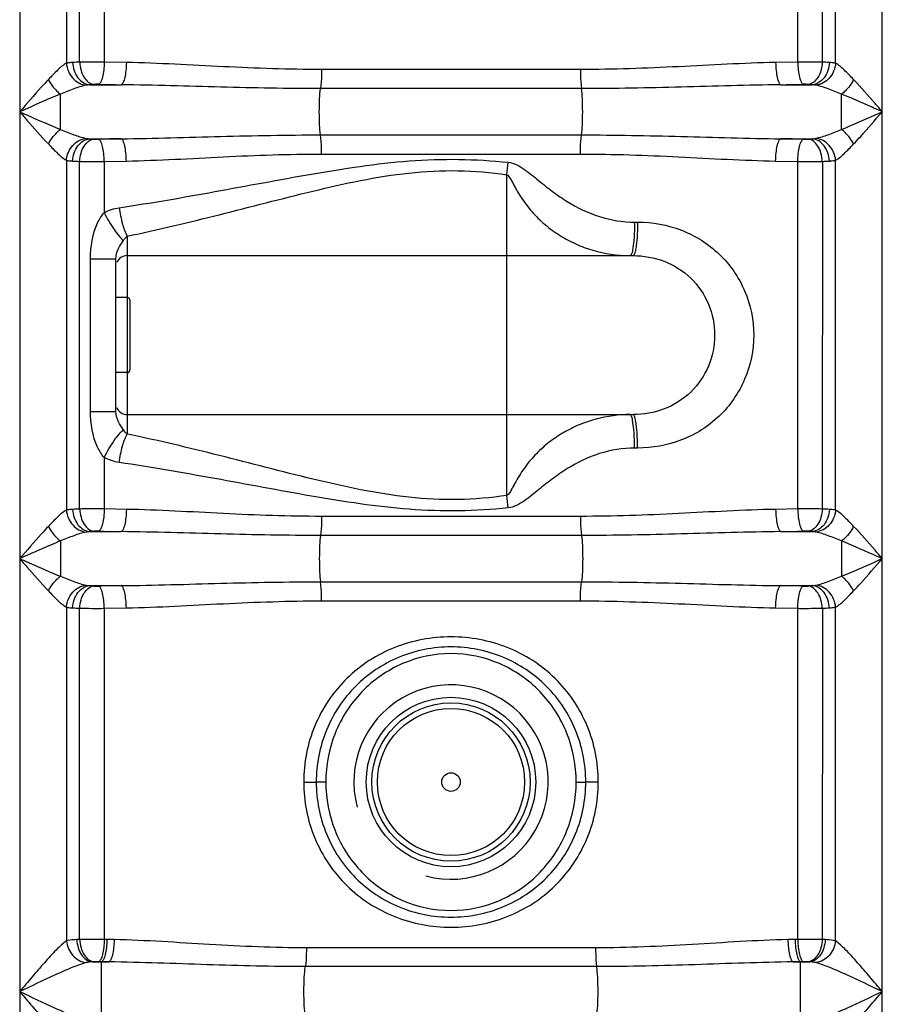
# Model space of a CAD drawing. Units: millimetres. Extents: x -2096 to 3710, y -156 to 3756.
# Drawn here: x -126 to 183, y 2689 to 3042 of the extents above; entities that cross this region are included whole.
import ezdxf

# ---------------------------------------------------------------- set-up
doc = ezdxf.new("R2010")
doc.units = ezdxf.units.MM
doc.header["$LTSCALE"] = 46.255
doc.layers.get('0').update_dxf_attribs({"linetype": 'CONTINUOUS'})
doc.layers.add('RUNDUNGEN', color=7, linetype='CONTINUOUS')

msp = doc.modelspace()

# ---------------------------------------------------------------- linework, layer by layer
at = {"color": 9, "linetype": 'Continuous'}
for p, q in [((-125.78, 3118.763), (-125.78, 2137.343)), ((-109.047, 3118.763), (-109.043, 3026.351)), ((-104.301, 3026.749), (-104.3, 3116.575)), ((-95.508, 3116.653), (-95.508, 3026.784)), ((152.88, 3026.784), (152.88, 3112.311)), ((161.672, 3112.311), (161.672, 3026.749)), ((166.419, 3026.35), (166.419, 3112.311)), ((183.152, 2137.343), (183.152, 3112.311)), ((-87.587, 3026.622), (-95.508, 3026.784)), ((152.88, 3026.784), (144.959, 3026.622)), ((75.052, 3024.109), (-17.68, 3024.109)), ((-100.703, 3018.653), (-89.433, 3018.653)), ((146.805, 3018.653), (158.075, 3018.653)), ((-111.201, 3002.662), (-111.201, 3015.309)), ((75.408, 3017.275), (-18.036, 3017.275)), ((-18.036, 3000.696), (75.408, 3000.696)), ((-100.703, 2999.318), (-89.433, 2999.318)), ((146.805, 2999.318), (158.075, 2999.318)), ((-17.68, 2993.862), (75.052, 2993.862)), ((-109.047, 2991.621), (-109.043, 2866.351)), ((-104.301, 2866.749), (-104.301, 2991.222)), ((-95.508, 2991.186), (-87.587, 2991.348)), ((-95.508, 2991.186), (-95.508, 2972.857)), ((144.959, 2991.348), (152.88, 2991.186)), ((152.88, 2866.784), (152.88, 2991.186)), ((161.673, 2991.222), (161.672, 2866.749)), ((166.419, 2866.35), (166.42, 2991.621)), ((48.686, 2871.578), (48.686, 2986.458)), ((94.423, 2969.468), (95.49, 2969.468)), ((-87.314, 2964.454), (-87.314, 2962.852)), ((-87.314, 2962.852), (-87.314, 2958.472)), ((-87.314, 2958.472), (-87.314, 2942.468)), ((-100.411, 2901.707), (-100.411, 2956.329)), ((-100.411, 2956.329), (-97.928, 2956.329)), ((-97.928, 2956.329), (-91.314, 2956.329)), ((-87.314, 2915.568), (-87.314, 2899.783)), ((-100.411, 2901.707), (-91.314, 2901.707)), ((-87.314, 2899.783), (-87.314, 2893.582)), ((95.49, 2888.568), (94.423, 2888.568)), ((-95.509, 2885.179), (-95.508, 2866.784)), ((-87.587, 2866.622), (-95.508, 2866.784)), ((152.88, 2866.784), (144.959, 2866.622)), ((75.052, 2864.109), (-17.68, 2864.109)), ((-100.703, 2858.653), (-89.433, 2858.653)), ((75.408, 2857.275), (-18.036, 2857.275)), ((146.805, 2858.653), (158.075, 2858.653)), ((168.573, 2855.309), (168.573, 2842.662)), ((-100.703, 2839.318), (-89.433, 2839.318)), ((-18.036, 2840.696), (75.408, 2840.696)), ((146.805, 2839.318), (158.075, 2839.318)), ((-109.047, 2831.621), (-109.044, 2712.093)), ((-104.301, 2712.601), (-104.301, 2831.222)), ((-95.508, 2831.186), (-87.587, 2831.348)), ((-95.508, 2831.186), (-95.508, 2712.635)), ((-17.68, 2833.862), (75.052, 2833.862)), ((144.959, 2831.348), (152.88, 2831.186)), ((152.88, 2712.635), (152.88, 2831.186)), ((161.673, 2831.222), (161.672, 2712.601)), ((166.416, 2712.093), (166.42, 2831.621)), ((-24.065, 2768.985), (-19.564, 2768.985)), ((-16.141, 2768.985), (-19.564, 2768.987)), ((73.514, 2768.985), (76.936, 2768.984)), ((81.437, 2768.985), (76.936, 2768.985)), ((-94.516, 2712.612), (-95.508, 2712.635)), ((-91.966, 2712.555), (-94.516, 2712.612)), ((151.888, 2712.612), (149.338, 2712.555)), ((152.88, 2712.635), (151.888, 2712.612)), ((80.475, 2709.627), (-23.103, 2709.627)), ((-99.846, 2704.586), (-93.894, 2704.586)), ((-96.487, 2704.642), (-97.495, 2704.665)), ((-96.487, 2683.328), (-96.487, 2704.642)), ((151.266, 2704.586), (157.219, 2704.586)), ((154.867, 2704.665), (153.859, 2704.642)), ((153.859, 2683.328), (153.859, 2704.642)), ((80.852, 2702.914), (-23.466, 2702.914))]:
    msp.add_line(p, q, dxfattribs=at)
at = {"color": 7, "linetype": 'Continuous'}
for p, q in [((-91.314, 2901.707), (-91.314, 2956.329)), ((-87.314, 2957.468), (93.886, 2957.468)), ((-87.314, 2942.468), (-91.314, 2942.468)), ((-87.314, 2915.568), (-91.314, 2915.568)), ((-87.314, 2900.568), (93.887, 2900.568))]:
    msp.add_line(p, q, dxfattribs=at)
at = {"color": 9, "linetype": 'Continuous'}
for radius in [30.349, 26.35]:
    msp.add_circle((28.686, 2768.985), radius, dxfattribs=at)
at = {"color": 7, "linetype": 'Continuous'}
for radius in [28.35, 3.329]:
    msp.add_circle((28.686, 2768.985), radius, dxfattribs=at)
at = {"color": 9, "linetype": 'Continuous'}
for centre, radius, start, end in [((-98.372, 2883.597), 143.275, 92.37158, 93.37863), ((155.37, 2556.94), 469.851, 89.23136, 90.30361), ((156.367, 2895.992), 130.865, 86.57356, 87.67643), ((-20.345, 6652.581), 3634.585, 268.783862, 268.910836), ((77.718, 6652.546), 3634.55, 271.089164, 271.216138), ((-5849.836, 3004.138), 6018.409, 359.9859431, 0.1063844), ((-20.357, -634.026), 3634.001, 91.089154, 91.216148), ((77.729, -634.038), 3634.013, 88.783852, 88.910846), ((-98.995, 3121.968), 130.854, 266.57352, 267.67646), ((-97.998, 3461.031), 469.851, 269.23136, 270.30361), ((-217.219, 3018.173), 267.79, 353.19837, 354.15362), ((155.742, 3134.416), 143.317, 272.3717, 273.37849), ((92.85, 3004.213), 46.745, 265.56986, 269.99437), ((92.852, 2853.706), 46.863, 90.02003, 97.53508), ((-221.187, 2839.424), 271.782, 5.85324, 6.79453), ((-98.372, 2723.597), 143.275, 92.37158, 93.37863), ((155.37, 2396.94), 469.851, 89.23136, 90.30361), ((156.367, 2735.992), 130.865, 86.57356, 87.67643), ((-20.345, 6492.581), 3634.585, 268.783862, 268.910836), ((77.718, 6492.546), 3634.55, 271.089164, 271.216138), ((5906.526, 2853.832), 6017.726, 179.9859357, 180.1063906), ((-20.357, -794.026), 3634.001, 91.089154, 91.216148), ((77.729, -794.038), 3634.013, 88.783852, 88.910846), ((-98.995, 2961.968), 130.854, 266.57352, 267.67646), ((-97.998, 3301.03), 469.851, 269.23136, 270.30361), ((155.742, 2974.416), 143.317, 272.3717, 273.37849), ((-97.746, 2553.01), 159.725, 92.35221, 92.71973), ((155.477, 2243.588), 469.054, 89.24318, 90.31723), ((155.086, 2552.3), 160.436, 87.28104, 87.6472), ((-95.429, 2650.734), 54.033, 94.05917, 94.68983), ((152.816, 2650.938), 53.828, 85.30897, 85.94203)]:
    msp.add_arc(centre, radius, start, end, dxfattribs=at)
at = {"color": 7, "linetype": 'Continuous'}
for centre, radius, start, end in [((-87.314, 2953.468), 4, 90, 158.001), ((-87.314, 2904.568), 4, 202.02591, 270), ((28.686, 2768.985), 34.805, 255, 195)]:
    msp.add_arc(centre, radius, start, end, dxfattribs=at)
at = {"color": 9, "linetype": 'Continuous'}
for points, knots in [([(-109.043, 3026.353), (-110.171, 3025.756), (-112.368, 3023.775), (-114.399, 3021.712), (-115.521, 3020.522)], [0, 0, 0, 0, 0.4383314, 1, 1, 1, 1]), ([(-109.048, 3026.35), (-108.888, 3024.429), (-107.366, 3020.71), (-103.78, 3018.685), (-101.987, 3018.504)], [0, 0, 0, 0, 0.5168683, 1, 1, 1, 1]), ([(-106.816, 3026.622), (-107.023, 3026.61), (-107.769, 3026.556), (-108.515, 3026.465), (-109.043, 3026.351)], [0, 0, 0, 0, 0.2772607, 1, 1, 1, 1]), ([(-106.816, 3026.622), (-106.732, 3024.688), (-105.676, 3021.05), (-102.327, 3018.771), (-100.703, 3018.653)], [0, 0, 0, 0, 0.5431862, 1, 1, 1, 1]), ([(-95.508, 3026.784), (-96.277, 3026.788), (-99.208, 3026.793), (-102.14, 3026.78), (-104.301, 3026.749)], [0, 0, 0, 0, 0.2624394, 1, 1, 1, 1]), ([(-104.3, 3026.749), (-104.257, 3025.76), (-103.936, 3023.845), (-102.694, 3020.784), (-100.662, 3018.929), (-99.245, 3018.779)], [0, 0, 0, 0, 0.2966534, 0.5727751, 1, 1, 1, 1]), ([(-95.508, 3026.784), (-95.527, 3025.816), (-95.641, 3024.005), (-96.044, 3021.563), (-96.564, 3019.863), (-97.148, 3018.93), (-97.486, 3018.815)], [0, 0, 0, 0, 0.3459785, 0.6494114, 0.8725557, 1, 1, 1, 1]), ([(-87.587, 3026.622), (-87.605, 3025.654), (-87.711, 3023.846), (-88.084, 3021.404), (-88.569, 3019.718), (-89.107, 3018.772), (-89.433, 3018.653)], [0, 0, 0, 0, 0.3478678, 0.6524924, 0.8754135, 1, 1, 1, 1]), ([(-17.68, 3024.109), (-29.407, 3024.109), (-52.718, 3024.98), (-75.998, 3026.398), (-87.587, 3026.622)], [0, 0, 0, 0, 0.5029122, 1, 1, 1, 1]), ([(144.959, 3026.622), (133.37, 3026.399), (110.09, 3024.98), (86.779, 3024.11), (75.052, 3024.109)], [0, 0, 0, 0, 0.4970869, 1, 1, 1, 1]), ([(144.959, 3026.622), (144.977, 3025.654), (145.083, 3023.846), (145.456, 3021.404), (145.941, 3019.718), (146.479, 3018.772), (146.805, 3018.653)], [0, 0, 0, 0, 0.3478679, 0.6524923, 0.8754133, 1, 1, 1, 1]), ([(152.88, 3026.784), (152.899, 3025.816), (153.013, 3024.005), (153.416, 3021.563), (153.936, 3019.863), (154.52, 3018.93), (154.858, 3018.815)], [0, 0, 0, 0, 0.3459787, 0.6494116, 0.8725558, 1, 1, 1, 1]), ([(161.672, 3026.749), (161.629, 3025.76), (161.308, 3023.845), (160.066, 3020.784), (158.034, 3018.929), (156.617, 3018.779)], [0, 0, 0, 0, 0.2966534, 0.5727751, 1, 1, 1, 1]), ([(164.188, 3026.622), (164.104, 3024.688), (163.048, 3021.051), (159.699, 3018.771), (158.075, 3018.653)], [0, 0, 0, 0, 0.5432031, 1, 1, 1, 1]), ([(166.419, 3026.35), (166.259, 3024.429), (164.737, 3020.71), (161.152, 3018.685), (159.359, 3018.504)], [0, 0, 0, 0, 0.516874, 1, 1, 1, 1]), ([(166.419, 3026.35), (166.256, 3026.385), (165.519, 3026.521), (164.77, 3026.587), (164.188, 3026.622)], [0, 0, 0, 0, 0.2224754, 1, 1, 1, 1]), ([(172.893, 3020.522), (171.773, 3021.711), (169.741, 3023.77), (167.548, 3025.755), (166.419, 3026.35)], [0, 0, 0, 0, 0.5614217, 1, 1, 1, 1]), ([(-17.68, 3024.109), (-17.68, 3023.434), (-17.714, 3021.154), (-17.794, 3018.864), (-18.036, 3017.275)], [0, 0, 0, 0, 0.2958081, 1, 1, 1, 1]), ([(75.052, 3024.109), (75.052, 3023.434), (75.086, 3021.154), (75.166, 3018.864), (75.408, 3017.275)], [0, 0, 0, 0, 0.2958081, 1, 1, 1, 1]), ([(-115.521, 3020.522), (-116.37, 3019.62), (-119.848, 3015.826), (-123.217, 3011.935), (-125.78, 3008.985)], [0, 0, 0, 0, 0.2407413, 1, 1, 1, 1]), ([(-115.521, 3020.522), (-114.714, 3018.997), (-113.33, 3017.14), (-111.629, 3015.639), (-111.201, 3015.309)], [0, 0, 0, 0, 0.7613626, 1, 1, 1, 1]), ([(-101.987, 3018.504), (-103.478, 3018.198), (-106.572, 3017.148), (-109.597, 3015.961), (-111.201, 3015.309)], [0, 0, 0, 0, 0.4677452, 1, 1, 1, 1]), ([(-97.486, 3018.815), (-97.941, 3018.825), (-98.528, 3018.82), (-99.114, 3018.789), (-99.245, 3018.779)], [0, 0, 0, 0, 0.776433, 1, 1, 1, 1]), ([(-18.036, 3017.275), (-29.954, 3017.275), (-53.755, 3017.749), (-77.547, 3018.529), (-89.433, 3018.653)], [0, 0, 0, 0, 0.5006701, 1, 1, 1, 1]), ([(146.805, 3018.653), (134.919, 3018.529), (111.127, 3017.749), (87.326, 3017.276), (75.408, 3017.275)], [0, 0, 0, 0, 0.4993298, 1, 1, 1, 1]), ([(156.617, 3018.779), (156.486, 3018.789), (155.9, 3018.82), (155.313, 3018.825), (154.858, 3018.815)], [0, 0, 0, 0, 0.2236283, 1, 1, 1, 1]), ([(168.562, 3015.313), (166.961, 3015.965), (163.939, 3017.148), (160.848, 3018.199), (159.359, 3018.504)], [0, 0, 0, 0, 0.5322226, 1, 1, 1, 1]), ([(172.893, 3020.522), (172.086, 3018.997), (170.702, 3017.14), (169.001, 3015.639), (168.573, 3015.309)], [0, 0, 0, 0, 0.7613626, 1, 1, 1, 1]), ([(183.152, 3008.985), (182.289, 3009.981), (178.91, 3013.862), (175.518, 3017.736), (172.893, 3020.522)], [0, 0, 0, 0, 0.2560513, 1, 1, 1, 1]), ([(-111.201, 3015.309), (-112.4, 3014.818), (-117.283, 3012.763), (-122.123, 3010.609), (-125.78, 3008.985)], [0, 0, 0, 0, 0.2446917, 1, 1, 1, 1]), ([(-18.036, 3000.696), (-18.215, 3001.865), (-18.403, 3004.633), (-18.506, 3008.985), (-18.403, 3013.338), (-18.215, 3016.105), (-18.036, 3017.275)], [0, 0, 0, 0, 0.2137141, 0.5, 0.7862859, 1, 1, 1, 1]), ([(75.408, 3000.696), (75.587, 3001.865), (75.775, 3004.633), (75.878, 3008.985), (75.775, 3013.338), (75.587, 3016.105), (75.408, 3017.275)], [0, 0, 0, 0, 0.2137141, 0.5, 0.7862859, 1, 1, 1, 1]), ([(183.152, 3008.985), (181.924, 3009.53), (177.079, 3011.68), (172.224, 3013.813), (168.562, 3015.313)], [0, 0, 0, 0, 0.2534779, 1, 1, 1, 1]), ([(-125.78, 3008.985), (-124.916, 3007.99), (-121.538, 3004.108), (-118.146, 3000.235), (-115.521, 2997.449)], [0, 0, 0, 0, 0.2561285, 1, 1, 1, 1]), ([(-125.78, 3008.985), (-124.553, 3008.441), (-119.711, 3006.292), (-114.86, 3004.16), (-111.201, 3002.662)], [0, 0, 0, 0, 0.2535162, 1, 1, 1, 1]), ([(168.573, 3002.662), (169.772, 3003.153), (174.656, 3005.206), (179.494, 3007.365), (183.152, 3008.985)], [0, 0, 0, 0, 0.244684, 1, 1, 1, 1]), ([(172.893, 2997.449), (173.742, 2998.351), (177.22, 3002.145), (180.592, 3006.034), (183.152, 3008.985)], [0, 0, 0, 0, 0.2407303, 1, 1, 1, 1]), ([(-115.521, 2997.449), (-114.714, 2998.974), (-113.33, 3000.83), (-111.629, 3002.332), (-111.201, 3002.662)], [0, 0, 0, 0, 0.7613627, 1, 1, 1, 1]), ([(-111.201, 3002.662), (-109.596, 3002.009), (-106.571, 3000.824), (-103.477, 2999.772), (-101.987, 2999.467)], [0, 0, 0, 0, 0.5324565, 1, 1, 1, 1]), ([(-89.433, 2999.318), (-77.547, 2999.441), (-53.755, 3000.222), (-29.954, 3000.695), (-18.036, 3000.696)], [0, 0, 0, 0, 0.4993298, 1, 1, 1, 1]), ([(-17.68, 2993.862), (-17.68, 2994.537), (-17.714, 2996.817), (-17.794, 2999.107), (-18.036, 3000.696)], [0, 0, 0, 0, 0.2958081, 1, 1, 1, 1]), ([(75.052, 2993.862), (75.052, 2994.537), (75.086, 2996.817), (75.166, 2999.107), (75.408, 3000.696)], [0, 0, 0, 0, 0.2958081, 1, 1, 1, 1]), ([(75.408, 3000.696), (87.326, 3000.695), (111.127, 3000.222), (134.919, 2999.441), (146.805, 2999.318)], [0, 0, 0, 0, 0.5006702, 1, 1, 1, 1]), ([(159.359, 2999.467), (160.85, 2999.773), (163.944, 3000.824), (166.969, 3002.009), (168.573, 3002.662)], [0, 0, 0, 0, 0.4676724, 1, 1, 1, 1]), ([(172.893, 2997.449), (172.086, 2998.973), (170.702, 3000.83), (169.001, 3002.331), (168.573, 3002.661)], [0, 0, 0, 0, 0.7613643, 1, 1, 1, 1]), ([(-115.521, 2997.449), (-114.4, 2996.259), (-112.368, 2994.2), (-110.174, 2992.216), (-109.047, 2991.621)], [0, 0, 0, 0, 0.5618306, 1, 1, 1, 1]), ([(-109.047, 2991.621), (-108.887, 2993.542), (-107.365, 2997.261), (-103.78, 2999.286), (-101.987, 2999.467)], [0, 0, 0, 0, 0.516874, 1, 1, 1, 1]), ([(-106.816, 2991.348), (-106.732, 2993.282), (-105.676, 2996.92), (-102.327, 2999.2), (-100.703, 2999.318)], [0, 0, 0, 0, 0.5432031, 1, 1, 1, 1]), ([(-104.3, 2991.222), (-104.257, 2992.21), (-103.936, 2994.126), (-102.694, 2997.186), (-100.662, 2999.042), (-99.245, 2999.192)], [0, 0, 0, 0, 0.2966534, 0.5727751, 1, 1, 1, 1]), ([(-99.245, 2999.192), (-99.114, 2999.182), (-98.528, 2999.15), (-97.941, 2999.146), (-97.486, 2999.156)], [0, 0, 0, 0, 0.2236283, 1, 1, 1, 1]), ([(-95.508, 2991.186), (-95.527, 2992.155), (-95.641, 2993.966), (-96.044, 2996.408), (-96.564, 2998.108), (-97.148, 2999.041), (-97.486, 2999.156)], [0, 0, 0, 0, 0.3459786, 0.6494115, 0.8725558, 1, 1, 1, 1]), ([(-87.587, 2991.348), (-87.605, 2992.316), (-87.711, 2994.124), (-88.084, 2996.567), (-88.569, 2998.252), (-89.107, 2999.199), (-89.433, 2999.318)], [0, 0, 0, 0, 0.3478679, 0.6524923, 0.8754133, 1, 1, 1, 1]), ([(144.959, 2991.348), (144.977, 2992.316), (145.083, 2994.124), (145.456, 2996.567), (145.941, 2998.252), (146.479, 2999.199), (146.805, 2999.318)], [0, 0, 0, 0, 0.3478676, 0.6524921, 0.8754132, 1, 1, 1, 1]), ([(152.88, 2991.186), (152.899, 2992.155), (153.013, 2993.966), (153.416, 2996.408), (153.936, 2998.108), (154.52, 2999.041), (154.858, 2999.156)], [0, 0, 0, 0, 0.3459785, 0.6494114, 0.8725557, 1, 1, 1, 1]), ([(154.858, 2999.156), (155.313, 2999.146), (155.9, 2999.15), (156.486, 2999.182), (156.617, 2999.192)], [0, 0, 0, 0, 0.776433, 1, 1, 1, 1]), ([(161.672, 2991.222), (161.629, 2992.21), (161.308, 2994.126), (160.066, 2997.186), (158.034, 2999.042), (156.617, 2999.192)], [0, 0, 0, 0, 0.2966534, 0.5727751, 1, 1, 1, 1]), ([(164.188, 2991.348), (164.104, 2993.282), (163.048, 2996.92), (159.699, 2999.2), (158.075, 2999.318)], [0, 0, 0, 0, 0.5432029, 1, 1, 1, 1]), ([(166.419, 2991.621), (166.259, 2993.542), (164.737, 2997.261), (161.152, 2999.286), (159.359, 2999.467)], [0, 0, 0, 0, 0.5168734, 1, 1, 1, 1]), ([(166.42, 2991.621), (167.548, 2992.216), (169.741, 2994.2), (171.772, 2996.26), (172.893, 2997.449)], [0, 0, 0, 0, 0.4384143, 1, 1, 1, 1]), ([(-87.587, 2991.348), (-75.998, 2991.572), (-52.718, 2992.991), (-29.407, 2993.861), (-17.68, 2993.862)], [0, 0, 0, 0, 0.4970871, 1, 1, 1, 1]), ([(75.052, 2993.862), (86.779, 2993.861), (110.09, 2992.991), (133.37, 2991.572), (144.959, 2991.348)], [0, 0, 0, 0, 0.5029129, 1, 1, 1, 1]), ([(-109.047, 2991.621), (-108.884, 2991.586), (-108.146, 2991.45), (-107.398, 2991.383), (-106.816, 2991.348)], [0, 0, 0, 0, 0.2224763, 1, 1, 1, 1]), ([(-90.166, 2974.632), (-78.713, 2976.34), (-55.749, 2980.32), (-21.289, 2986.866), (7.84, 2991.41), (31.48, 2992.234), (43.296, 2991.487), (49.178, 2990.895)], [0, 0, 0, 0, 0.246842, 0.4965895, 0.7480116, 0.8740062, 1, 1, 1, 1]), ([(49.178, 2990.895), (51.284, 2990.717), (55.15, 2988.399), (60.007, 2984.4), (65.022, 2980.385), (72.02, 2975.541), (81.671, 2970.88), (90.193, 2969.468), (94.423, 2969.468)], [0, 0, 0, 0, 0.124437, 0.250034, 0.3755993, 0.5010594, 0.7510504, 1, 1, 1, 1]), ([(152.88, 2991.186), (153.649, 2991.183), (156.58, 2991.177), (159.511, 2991.191), (161.673, 2991.222)], [0, 0, 0, 0, 0.2624387, 1, 1, 1, 1]), ([(164.188, 2991.348), (164.396, 2991.361), (165.143, 2991.415), (165.89, 2991.507), (166.42, 2991.621)], [0, 0, 0, 0, 0.2773886, 1, 1, 1, 1]), ([(-87.314, 2964.454), (-76.252, 2966.742), (-54.05, 2972.068), (-26.349, 2979.36), (-3.732, 2984.55), (13.588, 2987.382), (31.179, 2988.294), (42.885, 2987.267), (48.686, 2986.458)], [0, 0, 0, 0, 0.2444393, 0.4939122, 0.6199013, 0.7465006, 0.8732431, 1, 1, 1, 1]), ([(48.686, 2986.458), (48.945, 2986.366), (49.346, 2985.939), (49.943, 2985.047), (50.6, 2983.855), (51.36, 2982.434), (52.403, 2980.553), (53.795, 2978.258), (55.652, 2975.623), (57.699, 2973.126), (60.673, 2969.996), (64.822, 2966.484), (70.363, 2962.996), (78.348, 2959.388), (84.87, 2957.946), (89.239, 2957.608)], [0, 0, 0, 0, 0.0158128, 0.0316351, 0.0626092, 0.0936673, 0.1245891, 0.1863731, 0.2481444, 0.3100154, 0.3720449, 0.4965874, 0.6218527, 0.747704, 1, 1, 1, 1]), ([(-100.411, 2956.329), (-100.411, 2960.694), (-99.561, 2966.738), (-96.456, 2971.75), (-95.508, 2972.857)], [0, 0, 0, 0, 0.7496101, 1, 1, 1, 1]), ([(-95.508, 2972.857), (-94.464, 2970.768), (-92.805, 2967.88), (-90.375, 2964.632), (-89.193, 2963.367), (-88.617, 2962.899)], [0, 0, 0, 0, 0.5758445, 0.8171043, 1, 1, 1, 1]), ([(-90.166, 2974.632), (-89.882, 2972.661), (-89.174, 2969.2), (-88.052, 2965.809), (-87.314, 2964.454)], [0, 0, 0, 0, 0.5633267, 1, 1, 1, 1]), ([(94.423, 2969.468), (94.423, 2968.883), (94.4, 2966.659), (94.3, 2964.434), (94.157, 2962.801)], [0, 0, 0, 0, 0.2630522, 1, 1, 1, 1]), ([(95.49, 2969.468), (95.49, 2968.883), (95.467, 2966.659), (95.366, 2964.434), (95.22, 2962.801)], [0, 0, 0, 0, 0.2630474, 1, 1, 1, 1]), ([(95.49, 2969.468), (100.823, 2969.468), (111.6, 2967.556), (125.481, 2958.789), (134.886, 2945.234), (138.199, 2929.018), (134.886, 2912.803), (125.482, 2899.247), (111.601, 2890.482), (100.823, 2888.565), (95.49, 2888.568)], [0, 0, 0, 0, 0.1246832, 0.2491831, 0.3742407, 0.4999997, 0.6257568, 0.7508122, 0.8753078, 1, 1, 1, 1]), ([(-91.314, 2956.329), (-91.314, 2957.594), (-90.677, 2960.022), (-89.238, 2961.951), (-88.617, 2962.899)], [0, 0, 0, 0, 0.5274536, 1, 1, 1, 1]), ([(94.157, 2962.801), (94.06, 2961.693), (93.825, 2959.999), (93.498, 2958.223), (93.153, 2957.7)], [0, 0, 0, 0, 0.6395098, 1, 1, 1, 1]), ([(95.22, 2962.801), (95.153, 2962.058), (95.018, 2960.756), (94.697, 2959.05), (94.432, 2958.041), (94.063, 2957.468), (93.887, 2957.468)], [0, 0, 0, 0, 0.3990118, 0.7059526, 0.9054667, 1, 1, 1, 1]), ([(93.886, 2957.468), (97.658, 2957.468), (105.275, 2956.177), (115.064, 2949.975), (121.594, 2940.393), (123.867, 2929.018), (121.594, 2917.644), (115.065, 2908.061), (105.276, 2901.86), (97.658, 2900.567), (93.887, 2900.568)], [0, 0, 0, 0, 0.1252762, 0.249928, 0.3747211, 0.5, 0.625277, 0.7500676, 0.8747157, 1, 1, 1, 1]), ([(-95.509, 2885.18), (-96.456, 2886.288), (-99.561, 2891.298), (-100.411, 2897.342), (-100.411, 2901.707)], [0, 0, 0, 0, 0.250392, 1, 1, 1, 1]), ([(-88.617, 2895.138), (-89.239, 2896.085), (-90.677, 2898.015), (-91.314, 2900.443), (-91.314, 2901.707)], [0, 0, 0, 0, 0.4725538, 1, 1, 1, 1]), ([(86.707, 2900.163), (82.575, 2899.617), (76.452, 2897.961), (68.99, 2894.257), (63.825, 2890.784), (59.962, 2887.351), (57.191, 2884.319), (55.282, 2881.913), (53.545, 2879.385), (52.235, 2877.19), (51.25, 2875.396), (50.522, 2874.043), (49.898, 2872.908), (49.314, 2872.069), (48.933, 2871.667), (48.686, 2871.578)], [0, 0, 0, 0, 0.2522741, 0.3780697, 0.5032751, 0.6277778, 0.6898031, 0.7516882, 0.8134956, 0.8753275, 0.9063024, 0.9373374, 0.968472, 0.9841506, 1, 1, 1, 1]), ([(94.157, 2895.235), (94.06, 2896.343), (93.825, 2898.037), (93.498, 2899.813), (93.153, 2900.336)], [0, 0, 0, 0, 0.639509, 1, 1, 1, 1]), ([(95.22, 2895.235), (95.153, 2895.978), (95.018, 2897.279), (94.697, 2898.986), (94.432, 2899.995), (94.063, 2900.568), (93.887, 2900.568)], [0, 0, 0, 0, 0.3990151, 0.7059601, 0.9054752, 1, 1, 1, 1]), ([(-95.508, 2885.179), (-94.464, 2887.268), (-92.805, 2890.156), (-90.375, 2893.404), (-89.193, 2894.67), (-88.617, 2895.138)], [0, 0, 0, 0, 0.5758404, 0.8171035, 1, 1, 1, 1]), ([(94.423, 2888.568), (94.423, 2889.153), (94.4, 2891.377), (94.3, 2893.602), (94.157, 2895.235)], [0, 0, 0, 0, 0.2630519, 1, 1, 1, 1]), ([(95.49, 2888.568), (95.49, 2889.153), (95.467, 2891.377), (95.366, 2893.602), (95.22, 2895.235)], [0, 0, 0, 0, 0.2630443, 1, 1, 1, 1]), ([(-90.166, 2883.405), (-89.882, 2885.375), (-89.174, 2888.837), (-88.052, 2892.227), (-87.314, 2893.582)], [0, 0, 0, 0, 0.5633287, 1, 1, 1, 1]), ([(48.686, 2871.578), (42.885, 2870.77), (31.179, 2869.743), (13.588, 2870.654), (-3.732, 2873.486), (-26.349, 2878.677), (-54.05, 2885.968), (-76.252, 2891.295), (-87.314, 2893.582)], [0, 0, 0, 0, 0.126757, 0.2534996, 0.3800982, 0.5060874, 0.7555604, 1, 1, 1, 1]), ([(94.423, 2888.568), (90.194, 2888.568), (81.672, 2887.156), (72.021, 2882.495), (65.022, 2877.651), (60.006, 2873.639), (55.151, 2869.625), (51.282, 2867.344), (49.178, 2867.141)], [0, 0, 0, 0, 0.2489377, 0.4989357, 0.6244063, 0.7499853, 0.8755956, 1, 1, 1, 1]), ([(49.178, 2867.141), (43.296, 2866.55), (31.48, 2865.802), (7.84, 2866.626), (-21.289, 2871.171), (-55.749, 2877.716), (-78.713, 2881.696), (-90.166, 2883.405)], [0, 0, 0, 0, 0.1259939, 0.2519886, 0.5034103, 0.7531579, 1, 1, 1, 1]), ([(-109.043, 2866.353), (-110.171, 2865.756), (-112.368, 2863.775), (-114.399, 2861.712), (-115.521, 2860.522)], [0, 0, 0, 0, 0.4383313, 1, 1, 1, 1]), ([(-109.048, 2866.35), (-108.888, 2864.429), (-107.366, 2860.71), (-103.78, 2858.685), (-101.987, 2858.504)], [0, 0, 0, 0, 0.5168684, 1, 1, 1, 1]), ([(-106.816, 2866.622), (-107.023, 2866.61), (-107.769, 2866.556), (-108.515, 2866.465), (-109.043, 2866.351)], [0, 0, 0, 0, 0.2772602, 1, 1, 1, 1]), ([(-106.816, 2866.622), (-106.732, 2864.688), (-105.676, 2861.05), (-102.327, 2858.771), (-100.703, 2858.653)], [0, 0, 0, 0, 0.5431862, 1, 1, 1, 1]), ([(-95.508, 2866.784), (-96.277, 2866.788), (-99.208, 2866.793), (-102.14, 2866.78), (-104.301, 2866.749)], [0, 0, 0, 0, 0.2624394, 1, 1, 1, 1]), ([(-104.3, 2866.749), (-104.257, 2865.76), (-103.936, 2863.845), (-102.694, 2860.784), (-100.662, 2858.929), (-99.245, 2858.779)], [0, 0, 0, 0, 0.2966534, 0.5727751, 1, 1, 1, 1]), ([(-95.508, 2866.784), (-95.527, 2865.816), (-95.641, 2864.005), (-96.044, 2861.563), (-96.564, 2859.863), (-97.148, 2858.93), (-97.486, 2858.815)], [0, 0, 0, 0, 0.3459785, 0.6494114, 0.8725557, 1, 1, 1, 1]), ([(-87.587, 2866.622), (-87.605, 2865.654), (-87.711, 2863.846), (-88.084, 2861.404), (-88.569, 2859.718), (-89.107, 2858.772), (-89.433, 2858.653)], [0, 0, 0, 0, 0.3478678, 0.6524924, 0.8754135, 1, 1, 1, 1]), ([(-17.68, 2864.109), (-29.407, 2864.109), (-52.718, 2864.98), (-75.998, 2866.398), (-87.587, 2866.622)], [0, 0, 0, 0, 0.5029122, 1, 1, 1, 1]), ([(144.959, 2866.622), (133.37, 2866.399), (110.09, 2864.98), (86.779, 2864.11), (75.052, 2864.109)], [0, 0, 0, 0, 0.4970869, 1, 1, 1, 1]), ([(144.959, 2866.622), (144.977, 2865.654), (145.083, 2863.846), (145.456, 2861.404), (145.941, 2859.718), (146.479, 2858.772), (146.805, 2858.653)], [0, 0, 0, 0, 0.3478679, 0.6524923, 0.8754133, 1, 1, 1, 1]), ([(152.88, 2866.784), (152.899, 2865.816), (153.013, 2864.005), (153.416, 2861.563), (153.936, 2859.863), (154.52, 2858.93), (154.858, 2858.815)], [0, 0, 0, 0, 0.3459787, 0.6494116, 0.8725558, 1, 1, 1, 1]), ([(161.672, 2866.749), (161.629, 2865.76), (161.308, 2863.845), (160.066, 2860.784), (158.034, 2858.929), (156.617, 2858.779)], [0, 0, 0, 0, 0.2966534, 0.5727751, 1, 1, 1, 1]), ([(164.188, 2866.622), (164.104, 2864.688), (163.048, 2861.051), (159.699, 2858.771), (158.075, 2858.653)], [0, 0, 0, 0, 0.5432031, 1, 1, 1, 1]), ([(166.419, 2866.35), (166.259, 2864.429), (164.737, 2860.71), (161.152, 2858.685), (159.359, 2858.504)], [0, 0, 0, 0, 0.516874, 1, 1, 1, 1]), ([(166.419, 2866.35), (166.256, 2866.385), (165.519, 2866.521), (164.77, 2866.587), (164.188, 2866.622)], [0, 0, 0, 0, 0.2224754, 1, 1, 1, 1]), ([(172.893, 2860.522), (171.773, 2861.711), (169.741, 2863.77), (167.548, 2865.755), (166.419, 2866.35)], [0, 0, 0, 0, 0.5614217, 1, 1, 1, 1]), ([(-17.68, 2864.109), (-17.68, 2863.434), (-17.714, 2861.154), (-17.794, 2858.864), (-18.036, 2857.275)], [0, 0, 0, 0, 0.2958081, 1, 1, 1, 1]), ([(75.052, 2864.109), (75.052, 2863.434), (75.086, 2861.154), (75.166, 2858.864), (75.408, 2857.275)], [0, 0, 0, 0, 0.2958081, 1, 1, 1, 1]), ([(-115.521, 2860.522), (-116.37, 2859.62), (-119.848, 2855.826), (-123.22, 2851.937), (-125.78, 2848.985)], [0, 0, 0, 0, 0.2407303, 1, 1, 1, 1]), ([(-115.521, 2860.522), (-114.714, 2858.997), (-113.33, 2857.141), (-111.629, 2855.64), (-111.201, 2855.309)], [0, 0, 0, 0, 0.7613643, 1, 1, 1, 1]), ([(172.893, 2860.522), (172.086, 2858.997), (170.702, 2857.14), (169.001, 2855.639), (168.573, 2855.309)], [0, 0, 0, 0, 0.7613626, 1, 1, 1, 1]), ([(183.152, 2848.985), (182.288, 2849.981), (178.91, 2853.863), (175.518, 2857.736), (172.893, 2860.522)], [0, 0, 0, 0, 0.2561285, 1, 1, 1, 1]), ([(-101.987, 2858.504), (-103.478, 2858.198), (-106.572, 2857.148), (-109.597, 2855.961), (-111.201, 2855.309)], [0, 0, 0, 0, 0.4677454, 1, 1, 1, 1]), ([(-97.486, 2858.815), (-97.941, 2858.825), (-98.528, 2858.82), (-99.114, 2858.789), (-99.245, 2858.779)], [0, 0, 0, 0, 0.776433, 1, 1, 1, 1]), ([(-18.036, 2857.275), (-29.954, 2857.275), (-53.755, 2857.749), (-77.547, 2858.529), (-89.433, 2858.653)], [0, 0, 0, 0, 0.5006701, 1, 1, 1, 1]), ([(-18.036, 2857.275), (-18.215, 2856.105), (-18.403, 2853.338), (-18.506, 2848.985), (-18.403, 2844.633), (-18.215, 2841.865), (-18.036, 2840.696)], [0, 0, 0, 0, 0.2137141, 0.5, 0.7862859, 1, 1, 1, 1]), ([(146.805, 2858.653), (134.919, 2858.529), (111.127, 2857.749), (87.326, 2857.276), (75.408, 2857.275)], [0, 0, 0, 0, 0.4993298, 1, 1, 1, 1]), ([(75.408, 2857.275), (75.587, 2856.105), (75.775, 2853.338), (75.878, 2848.985), (75.775, 2844.633), (75.587, 2841.865), (75.408, 2840.696)], [0, 0, 0, 0, 0.2137141, 0.5, 0.7862859, 1, 1, 1, 1]), ([(156.617, 2858.779), (156.486, 2858.789), (155.9, 2858.82), (155.313, 2858.825), (154.858, 2858.815)], [0, 0, 0, 0, 0.2236283, 1, 1, 1, 1]), ([(168.573, 2855.309), (166.969, 2855.961), (163.944, 2857.146), (160.85, 2858.199), (159.359, 2858.504)], [0, 0, 0, 0, 0.5322247, 1, 1, 1, 1]), ([(-111.201, 2855.309), (-112.4, 2854.818), (-117.284, 2852.764), (-122.122, 2850.605), (-125.78, 2848.985)], [0, 0, 0, 0, 0.244684, 1, 1, 1, 1]), ([(183.152, 2848.985), (181.925, 2849.53), (177.083, 2851.678), (172.232, 2853.811), (168.573, 2855.309)], [0, 0, 0, 0, 0.2535162, 1, 1, 1, 1]), ([(-125.78, 2848.985), (-124.917, 2847.99), (-121.538, 2844.108), (-118.146, 2840.235), (-115.521, 2837.449)], [0, 0, 0, 0, 0.2560513, 1, 1, 1, 1]), ([(-125.78, 2848.985), (-124.552, 2848.441), (-119.707, 2846.29), (-114.852, 2844.158), (-111.19, 2842.658)], [0, 0, 0, 0, 0.2534779, 1, 1, 1, 1]), ([(168.573, 2842.662), (169.772, 2843.153), (174.655, 2845.208), (179.495, 2847.362), (183.152, 2848.985)], [0, 0, 0, 0, 0.2446917, 1, 1, 1, 1]), ([(172.893, 2837.449), (173.742, 2838.35), (177.22, 2842.145), (180.589, 2846.036), (183.152, 2848.985)], [0, 0, 0, 0, 0.2407412, 1, 1, 1, 1]), ([(-115.521, 2837.449), (-114.714, 2838.974), (-113.33, 2840.83), (-111.629, 2842.332), (-111.201, 2842.662)], [0, 0, 0, 0, 0.7613627, 1, 1, 1, 1]), ([(-111.19, 2842.657), (-109.588, 2842.006), (-106.566, 2840.822), (-103.476, 2839.772), (-101.987, 2839.467)], [0, 0, 0, 0, 0.5324539, 1, 1, 1, 1]), ([(159.359, 2839.467), (160.85, 2839.773), (163.944, 2840.824), (166.969, 2842.009), (168.573, 2842.662)], [0, 0, 0, 0, 0.4676724, 1, 1, 1, 1]), ([(172.893, 2837.449), (172.086, 2838.974), (170.702, 2840.83), (169.001, 2842.332), (168.573, 2842.662)], [0, 0, 0, 0, 0.7613626, 1, 1, 1, 1]), ([(-109.047, 2831.621), (-108.887, 2833.542), (-107.365, 2837.261), (-103.78, 2839.286), (-101.987, 2839.467)], [0, 0, 0, 0, 0.516874, 1, 1, 1, 1]), ([(-106.816, 2831.348), (-106.732, 2833.282), (-105.676, 2836.92), (-102.327, 2839.2), (-100.703, 2839.318)], [0, 0, 0, 0, 0.5432031, 1, 1, 1, 1]), ([(-104.3, 2831.222), (-104.257, 2832.21), (-103.936, 2834.126), (-102.694, 2837.186), (-100.662, 2839.042), (-99.245, 2839.192)], [0, 0, 0, 0, 0.2966534, 0.5727751, 1, 1, 1, 1]), ([(-99.245, 2839.192), (-99.114, 2839.182), (-98.528, 2839.15), (-97.941, 2839.146), (-97.486, 2839.156)], [0, 0, 0, 0, 0.2236283, 1, 1, 1, 1]), ([(-95.508, 2831.186), (-95.527, 2832.155), (-95.641, 2833.966), (-96.044, 2836.408), (-96.564, 2838.108), (-97.148, 2839.041), (-97.486, 2839.156)], [0, 0, 0, 0, 0.3459786, 0.6494115, 0.8725558, 1, 1, 1, 1]), ([(-89.433, 2839.318), (-77.547, 2839.441), (-53.755, 2840.222), (-29.954, 2840.695), (-18.036, 2840.696)], [0, 0, 0, 0, 0.4993298, 1, 1, 1, 1]), ([(-87.587, 2831.348), (-87.605, 2832.316), (-87.711, 2834.124), (-88.084, 2836.567), (-88.569, 2838.252), (-89.107, 2839.199), (-89.433, 2839.318)], [0, 0, 0, 0, 0.3478679, 0.6524923, 0.8754133, 1, 1, 1, 1]), ([(-17.68, 2833.862), (-17.68, 2834.537), (-17.714, 2836.817), (-17.794, 2839.107), (-18.036, 2840.696)], [0, 0, 0, 0, 0.2958081, 1, 1, 1, 1]), ([(75.052, 2833.862), (75.052, 2834.537), (75.086, 2836.817), (75.166, 2839.107), (75.408, 2840.696)], [0, 0, 0, 0, 0.2958081, 1, 1, 1, 1]), ([(75.408, 2840.696), (87.326, 2840.695), (111.127, 2840.222), (134.919, 2839.441), (146.805, 2839.318)], [0, 0, 0, 0, 0.5006702, 1, 1, 1, 1]), ([(144.959, 2831.348), (144.977, 2832.316), (145.083, 2834.124), (145.456, 2836.567), (145.941, 2838.252), (146.479, 2839.199), (146.805, 2839.318)], [0, 0, 0, 0, 0.3478676, 0.6524921, 0.8754132, 1, 1, 1, 1]), ([(152.88, 2831.186), (152.899, 2832.155), (153.013, 2833.966), (153.416, 2836.408), (153.936, 2838.108), (154.52, 2839.041), (154.858, 2839.156)], [0, 0, 0, 0, 0.3459785, 0.6494114, 0.8725557, 1, 1, 1, 1]), ([(154.858, 2839.156), (155.313, 2839.146), (155.9, 2839.15), (156.486, 2839.182), (156.617, 2839.192)], [0, 0, 0, 0, 0.776433, 1, 1, 1, 1]), ([(161.672, 2831.222), (161.629, 2832.21), (161.308, 2834.126), (160.066, 2837.186), (158.034, 2839.042), (156.617, 2839.192)], [0, 0, 0, 0, 0.2966534, 0.5727751, 1, 1, 1, 1]), ([(164.188, 2831.348), (164.104, 2833.282), (163.048, 2836.92), (159.699, 2839.2), (158.075, 2839.318)], [0, 0, 0, 0, 0.5432029, 1, 1, 1, 1]), ([(166.419, 2831.621), (166.259, 2833.542), (164.737, 2837.261), (161.152, 2839.286), (159.359, 2839.467)], [0, 0, 0, 0, 0.5168734, 1, 1, 1, 1]), ([(-115.521, 2837.449), (-114.4, 2836.259), (-112.368, 2834.2), (-110.174, 2832.216), (-109.047, 2831.621)], [0, 0, 0, 0, 0.5618305, 1, 1, 1, 1]), ([(166.42, 2831.621), (167.548, 2832.216), (169.741, 2834.2), (171.772, 2836.26), (172.893, 2837.449)], [0, 0, 0, 0, 0.4384143, 1, 1, 1, 1]), ([(-109.047, 2831.621), (-108.884, 2831.586), (-108.146, 2831.45), (-107.398, 2831.383), (-106.816, 2831.348)], [0, 0, 0, 0, 0.2224763, 1, 1, 1, 1]), ([(-87.587, 2831.348), (-75.998, 2831.572), (-52.718, 2832.991), (-29.407, 2833.861), (-17.68, 2833.862)], [0, 0, 0, 0, 0.4970871, 1, 1, 1, 1]), ([(75.052, 2833.862), (86.779, 2833.861), (110.09, 2832.991), (133.37, 2831.572), (144.959, 2831.348)], [0, 0, 0, 0, 0.5029129, 1, 1, 1, 1]), ([(152.88, 2831.186), (153.649, 2831.183), (156.58, 2831.177), (159.511, 2831.191), (161.673, 2831.222)], [0, 0, 0, 0, 0.2624387, 1, 1, 1, 1]), ([(164.188, 2831.348), (164.396, 2831.361), (165.143, 2831.415), (165.89, 2831.507), (166.42, 2831.621)], [0, 0, 0, 0, 0.2773886, 1, 1, 1, 1]), ([(81.437, 2768.985), (81.444, 2775.814), (78.734, 2789.617), (67.002, 2807.053), (49.301, 2818.426), (28.686, 2822.224), (8.071, 2818.426), (-9.63, 2807.053), (-21.362, 2789.617), (-24.072, 2775.814), (-24.065, 2768.985)], [0, 0, 0, 0, 0.1250562, 0.2499597, 0.3748777, 0.5000001, 0.6251224, 0.7500404, 0.8749439, 1, 1, 1, 1]), ([(76.936, 2768.985), (76.942, 2775.277), (74.467, 2787.993), (63.796, 2804.131), (47.674, 2814.878), (28.686, 2818.596), (9.698, 2814.878), (-6.424, 2804.131), (-17.095, 2787.993), (-19.57, 2775.277), (-19.564, 2768.985)], [0, 0, 0, 0, 0.1250448, 0.2500128, 0.3749924, 0.5, 0.6250077, 0.7499864, 0.8749549, 1, 1, 1, 1]), ([(73.514, 2768.985), (73.518, 2774.893), (71.25, 2786.828), (61.45, 2802.102), (46.517, 2812.495), (28.686, 2816.186), (10.855, 2812.494), (-4.078, 2802.102), (-13.877, 2786.828), (-16.146, 2774.893), (-16.141, 2768.985)], [0, 0, 0, 0, 0.1250442, 0.2500392, 0.3750304, 0.5000005, 0.6249704, 0.7499604, 0.8749558, 1, 1, 1, 1]), ([(-24.065, 2768.985), (-24.072, 2762.157), (-21.362, 2748.354), (-9.63, 2730.918), (8.071, 2719.545), (28.686, 2715.746), (49.301, 2719.545), (67.002, 2730.918), (78.734, 2748.354), (81.444, 2762.157), (81.437, 2768.985)], [0, 0, 0, 0, 0.1250562, 0.2499597, 0.3748777, 0.5000001, 0.6251224, 0.7500404, 0.8749439, 1, 1, 1, 1]), ([(-19.564, 2768.985), (-19.57, 2762.694), (-17.095, 2749.978), (-6.424, 2733.84), (9.698, 2723.092), (28.686, 2719.374), (47.674, 2723.092), (63.796, 2733.84), (74.467, 2749.978), (76.942, 2762.694), (76.936, 2768.985)], [0, 0, 0, 0, 0.1250448, 0.2500128, 0.3749924, 0.5, 0.6250077, 0.7499864, 0.8749549, 1, 1, 1, 1]), ([(-16.141, 2768.985), (-16.146, 2763.078), (-13.877, 2751.143), (-4.078, 2735.869), (10.855, 2725.476), (28.686, 2721.784), (46.517, 2725.476), (61.45, 2735.869), (71.249, 2751.143), (73.518, 2763.078), (73.514, 2768.985)], [0, 0, 0, 0, 0.1250442, 0.2500392, 0.3750304, 0.5000005, 0.6249704, 0.7499604, 0.8749558, 1, 1, 1, 1]), ([(-109.044, 2712.095), (-109.662, 2711.696), (-110.92, 2710.635), (-113.567, 2708.044), (-117.06, 2704.181), (-121.372, 2699.191), (-124.299, 2695.737), (-125.78, 2693.985)], [0, 0, 0, 0, 0.089308, 0.1989372, 0.4501066, 0.7213462, 1, 1, 1, 1]), ([(-109.049, 2712.092), (-108.855, 2710.201), (-107.287, 2706.562), (-103.779, 2704.543), (-102.002, 2704.322)], [0, 0, 0, 0, 0.5149231, 1, 1, 1, 1]), ([(-105.325, 2712.555), (-105.683, 2712.538), (-106.93, 2712.461), (-108.182, 2712.321), (-109.044, 2712.093)], [0, 0, 0, 0, 0.2871835, 1, 1, 1, 1]), ([(-105.325, 2712.555), (-105.281, 2711.563), (-104.936, 2709.633), (-103.553, 2706.506), (-101.345, 2704.724), (-99.846, 2704.586)], [0, 0, 0, 0, 0.2893127, 0.5615802, 1, 1, 1, 1]), ([(-95.508, 2712.635), (-96.277, 2712.638), (-99.208, 2712.644), (-102.139, 2712.631), (-104.301, 2712.601)], [0, 0, 0, 0, 0.2624387, 1, 1, 1, 1]), ([(-104.3, 2712.601), (-104.258, 2711.613), (-103.938, 2709.698), (-102.699, 2706.638), (-100.67, 2704.782), (-99.253, 2704.631)], [0, 0, 0, 0, 0.296657, 0.5727628, 1, 1, 1, 1]), ([(-95.508, 2712.635), (-95.528, 2711.666), (-95.645, 2709.854), (-96.05, 2707.412), (-96.572, 2705.712), (-97.157, 2704.779), (-97.495, 2704.665)], [0, 0, 0, 0, 0.3459643, 0.6494036, 0.8725573, 1, 1, 1, 1]), ([(-94.516, 2712.612), (-94.536, 2711.643), (-94.651, 2709.832), (-95.053, 2707.39), (-95.571, 2705.692), (-96.15, 2704.757), (-96.487, 2704.642)], [0, 0, 0, 0, 0.3462033, 0.6497938, 0.8729188, 1, 1, 1, 1]), ([(-91.966, 2712.555), (-91.985, 2711.587), (-92.098, 2709.777), (-92.49, 2707.335), (-92.997, 2705.641), (-93.561, 2704.702), (-93.894, 2704.586)], [0, 0, 0, 0, 0.3468165, 0.6507918, 0.8738424, 1, 1, 1, 1]), ([(-23.103, 2709.627), (-34.66, 2709.627), (-57.626, 2710.663), (-80.551, 2712.307), (-91.966, 2712.555)], [0, 0, 0, 0, 0.5030455, 1, 1, 1, 1]), ([(149.338, 2712.555), (137.923, 2712.307), (114.998, 2710.663), (92.032, 2709.628), (80.475, 2709.627)], [0, 0, 0, 0, 0.4969548, 1, 1, 1, 1]), ([(149.338, 2712.555), (149.357, 2711.587), (149.47, 2709.777), (149.862, 2707.335), (150.369, 2705.641), (150.933, 2704.702), (151.266, 2704.586)], [0, 0, 0, 0, 0.3468165, 0.6507918, 0.8738424, 1, 1, 1, 1]), ([(151.888, 2712.612), (151.908, 2711.643), (152.023, 2709.832), (152.425, 2707.39), (152.943, 2705.692), (153.522, 2704.757), (153.859, 2704.642)], [0, 0, 0, 0, 0.3462034, 0.6497939, 0.8729189, 1, 1, 1, 1]), ([(152.88, 2712.635), (152.9, 2711.666), (153.017, 2709.854), (153.422, 2707.412), (153.944, 2705.712), (154.529, 2704.779), (154.867, 2704.665)], [0, 0, 0, 0, 0.3459644, 0.6494036, 0.8725574, 1, 1, 1, 1]), ([(161.672, 2712.601), (161.63, 2711.613), (161.31, 2709.698), (160.071, 2706.638), (158.042, 2704.782), (156.625, 2704.631)], [0, 0, 0, 0, 0.296657, 0.5727628, 1, 1, 1, 1]), ([(162.697, 2712.555), (162.653, 2711.563), (162.309, 2709.633), (160.925, 2706.506), (158.717, 2704.724), (157.219, 2704.586)], [0, 0, 0, 0, 0.2893147, 0.5615829, 1, 1, 1, 1]), ([(166.419, 2712.092), (166.226, 2710.201), (164.658, 2706.561), (161.151, 2704.542), (159.374, 2704.321)], [0, 0, 0, 0, 0.5149258, 1, 1, 1, 1]), ([(166.416, 2712.093), (166.16, 2712.16), (164.934, 2712.419), (163.681, 2712.509), (162.697, 2712.555)], [0, 0, 0, 0, 0.2121275, 1, 1, 1, 1]), ([(183.152, 2693.985), (181.671, 2695.737), (178.744, 2699.191), (174.433, 2704.181), (170.939, 2708.044), (168.292, 2710.635), (167.034, 2711.696), (166.416, 2712.095)], [0, 0, 0, 0, 0.2786534, 0.5498928, 0.8010621, 0.9106918, 1, 1, 1, 1]), ([(-23.103, 2709.627), (-23.103, 2708.97), (-23.138, 2706.73), (-23.23, 2704.479), (-23.48, 2702.914)], [0, 0, 0, 0, 0.2928816, 1, 1, 1, 1]), ([(80.475, 2709.627), (80.475, 2708.97), (80.51, 2706.73), (80.602, 2704.479), (80.852, 2702.914)], [0, 0, 0, 0, 0.2928816, 1, 1, 1, 1]), ([(-102.002, 2704.321), (-103.834, 2703.845), (-107.628, 2702.343), (-115.539, 2698.865), (-121.637, 2695.948), (-125.78, 2693.985)], [0, 0, 0, 0, 0.2189187, 0.4698699, 1, 1, 1, 1]), ([(-99.846, 2704.586), (-100.042, 2704.577), (-100.764, 2704.534), (-101.49, 2704.455), (-102.002, 2704.321)], [0, 0, 0, 0, 0.2699674, 1, 1, 1, 1]), ([(-97.495, 2704.665), (-97.95, 2704.675), (-98.537, 2704.672), (-99.123, 2704.641), (-99.253, 2704.631)], [0, 0, 0, 0, 0.7764657, 1, 1, 1, 1]), ([(-23.466, 2702.914), (-35.221, 2702.914), (-58.701, 2703.499), (-82.167, 2704.442), (-93.894, 2704.586)], [0, 0, 0, 0, 0.5005799, 1, 1, 1, 1]), ([(151.266, 2704.586), (139.541, 2704.443), (116.08, 2703.499), (92.605, 2702.914), (80.852, 2702.914)], [0, 0, 0, 0, 0.4994201, 1, 1, 1, 1]), ([(156.625, 2704.631), (156.495, 2704.641), (155.909, 2704.672), (155.322, 2704.675), (154.867, 2704.665)], [0, 0, 0, 0, 0.2235957, 1, 1, 1, 1]), ([(159.374, 2704.321), (159.214, 2704.363), (158.503, 2704.508), (157.778, 2704.56), (157.219, 2704.586)], [0, 0, 0, 0, 0.227274, 1, 1, 1, 1]), ([(183.152, 2693.985), (179.009, 2695.948), (172.911, 2698.865), (165, 2702.343), (161.206, 2703.845), (159.374, 2704.321)], [0, 0, 0, 0, 0.5301301, 0.7810813, 1, 1, 1, 1]), ([(-23.48, 2685.057), (-23.684, 2686.329), (-23.908, 2689.31), (-24.024, 2693.985), (-23.912, 2698.661), (-23.679, 2701.642), (-23.466, 2702.914)], [0, 0, 0, 0, 0.2160104, 0.4999604, 0.783909, 1, 1, 1, 1]), ([(80.852, 2685.057), (81.056, 2686.329), (81.279, 2689.31), (81.398, 2693.985), (81.279, 2698.661), (81.056, 2701.641), (80.852, 2702.914)], [0, 0, 0, 0, 0.2160272, 0.5, 0.7839728, 1, 1, 1, 1]), ([(-125.78, 2693.985), (-124.297, 2692.234), (-121.371, 2688.777), (-117.058, 2683.787), (-113.565, 2679.926), (-110.92, 2677.337), (-109.664, 2676.277), (-109.047, 2675.878)], [0, 0, 0, 0, 0.2788126, 0.5501723, 0.801315, 0.9108141, 1, 1, 1, 1]), ([(-125.78, 2693.985), (-121.636, 2692.021), (-115.535, 2689.104), (-107.624, 2685.628), (-103.832, 2684.125), (-102.002, 2683.649)], [0, 0, 0, 0, 0.5303231, 0.781305, 1, 1, 1, 1]), ([(159.374, 2683.649), (161.206, 2684.126), (165, 2685.628), (172.911, 2689.106), (179.009, 2692.023), (183.152, 2693.985)], [0, 0, 0, 0, 0.2189154, 0.4698693, 1, 1, 1, 1]), ([(166.416, 2675.876), (167.034, 2676.274), (168.292, 2677.336), (170.939, 2679.927), (174.433, 2683.79), (178.744, 2688.779), (181.671, 2692.234), (183.152, 2693.985)], [0, 0, 0, 0, 0.089307, 0.1989334, 0.4501068, 0.7213469, 1, 1, 1, 1])]:
    msp.add_open_spline(points, degree=3, knots=knots, dxfattribs=at)
for points in [[(-100.703, 3018.653), (-101.133, 3018.628), (-101.565, 3018.59), (-101.987, 3018.504)], [(-99.245, 3018.779), (-99.732, 3018.744), (-100.218, 3018.703), (-100.703, 3018.653)], [(158.075, 3018.653), (157.59, 3018.703), (157.104, 3018.744), (156.617, 3018.779)], [(159.359, 3018.504), (158.937, 3018.59), (158.505, 3018.628), (158.075, 3018.653)], [(-101.987, 2999.467), (-101.565, 2999.381), (-101.133, 2999.343), (-100.703, 2999.318)], [(-100.703, 2999.318), (-100.218, 2999.267), (-99.732, 2999.227), (-99.245, 2999.192)], [(156.617, 2999.192), (157.104, 2999.227), (157.59, 2999.267), (158.075, 2999.318)], [(158.075, 2999.318), (158.505, 2999.343), (158.937, 2999.381), (159.359, 2999.467)], [(-95.508, 2972.857), (-93.843, 2973.722), (-92.022, 2974.355), (-90.166, 2974.632)], [(-88.617, 2962.899), (-88.245, 2963.463), (-87.834, 2964.021), (-87.314, 2964.454)], [(93.153, 2957.7), (93.082, 2957.593), (92.974, 2957.468), (92.845, 2957.468)], [(93.153, 2900.336), (93.082, 2900.443), (92.974, 2900.568), (92.845, 2900.568)], [(-87.314, 2893.582), (-87.834, 2894.015), (-88.245, 2894.573), (-88.617, 2895.138)], [(-90.166, 2883.405), (-92.022, 2883.681), (-93.844, 2884.314), (-95.509, 2885.179)], [(-100.703, 2858.653), (-101.133, 2858.628), (-101.565, 2858.59), (-101.987, 2858.504)], [(-99.245, 2858.779), (-99.732, 2858.744), (-100.218, 2858.703), (-100.703, 2858.653)], [(158.075, 2858.653), (157.59, 2858.703), (157.104, 2858.744), (156.617, 2858.779)], [(159.359, 2858.504), (158.937, 2858.59), (158.505, 2858.628), (158.075, 2858.653)], [(-101.987, 2839.467), (-101.565, 2839.381), (-101.133, 2839.343), (-100.703, 2839.318)], [(-100.703, 2839.318), (-100.218, 2839.267), (-99.732, 2839.227), (-99.245, 2839.192)], [(156.617, 2839.192), (157.104, 2839.227), (157.59, 2839.267), (158.075, 2839.318)], [(158.075, 2839.318), (158.505, 2839.343), (158.937, 2839.381), (159.359, 2839.467)], [(-93.894, 2704.586), (-94.758, 2704.604), (-95.623, 2704.623), (-96.487, 2704.642)], [(153.859, 2704.642), (152.995, 2704.623), (152.13, 2704.604), (151.266, 2704.586)]]:
    msp.add_open_spline(points, degree=3, dxfattribs=at)
at = {"layer": 'RUNDUNGEN', "color": 9, "linetype": 'Continuous'}
msp.add_line((-87.314, 2942.468), (-87.314, 2915.568), dxfattribs=at)
at = {"layer": 'RUNDUNGEN', "color": 7, "linetype": 'Continuous'}
msp.add_line((-86.314, 2941.468), (-86.314, 2916.568), dxfattribs=at)
for centre, start, end in [((-87.314, 2941.468), 359.99999, 90), ((-87.314, 2916.568), 270, 0.00001)]:
    msp.add_arc(centre, 1, start, end, dxfattribs=at)

doc.saveas('drawing.dxf')
